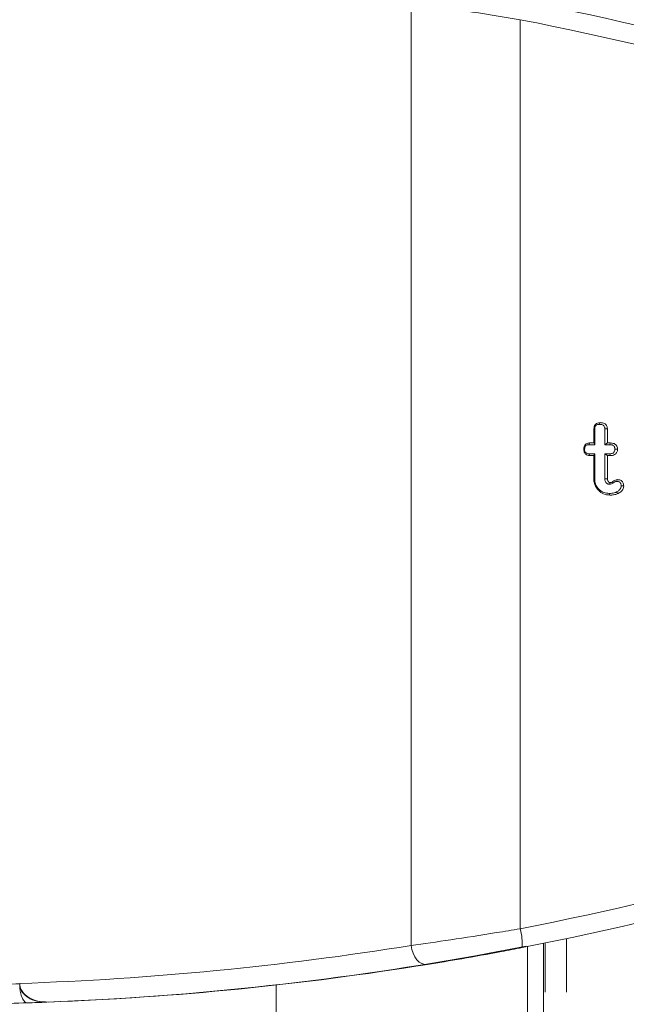
# Model space of a CAD drawing. Units: millimetres. Extents: x -63360 to -55935, y 1261 to 6511.
# Drawn here: x -61056 to -61024, y 4950 to 5001 of the extents above; entities that cross this region are included whole.
import ezdxf

# ---------------------------------------------------------------- set-up
doc = ezdxf.new("R2010")
doc.units = ezdxf.units.MM
doc.header["$LTSCALE"] = 3
doc.linetypes.add('LÍNEAS_OCULTAS2', pattern=[4.7625, 3.175, -1.5875])
doc.layers.get('0').update_dxf_attribs({"lineweight": 15})
doc.layers.add('Grosor 0', color=7, linetype='Continuous', lineweight=0)

msp = doc.modelspace()

# ---------------------------------------------------------------- linework, layer by layer
at = {"color": 7, "linetype": 'Continuous', "lineweight": 15}
for p, q in [((-61035.354, 5001.83), (-61035.354, 4952.788)), ((-61029.685, 5000.96), (-61029.685, 4953.657)), ((-61025.849, 4978.935), (-61025.849, 4979.677)), ((-61025.807, 4978.847), (-61025.807, 4979.675)), ((-61025.281, 4979.675), (-61025.281, 4978.847)), ((-61025.147, 4979.676), (-61025.147, 4978.935)), ((-61026.06, 4978.935), (-61025.849, 4978.935)), ((-61025.849, 4978.935), (-61025.807, 4978.847)), ((-61025.147, 4978.935), (-61025.281, 4978.847)), ((-61025.147, 4978.935), (-61024.989, 4978.935)), ((-61026.105, 4978.847), (-61025.807, 4978.847)), ((-61025.281, 4978.847), (-61025.036, 4978.847)), ((-61025.807, 4978.371), (-61026.105, 4978.371)), ((-61025.849, 4978.283), (-61026.061, 4978.283)), ((-61025.849, 4978.283), (-61025.807, 4978.371)), ((-61025.849, 4977.049), (-61025.849, 4978.283)), ((-61025.807, 4977.05), (-61025.807, 4978.371)), ((-61025.147, 4978.283), (-61025.281, 4978.371)), ((-61025.036, 4978.371), (-61025.281, 4978.371)), ((-61025.281, 4978.371), (-61025.281, 4977.071)), ((-61025.147, 4978.283), (-61025.147, 4977.073)), ((-61024.988, 4978.283), (-61025.147, 4978.283)), ((-61029.37, 4952.751), (-61031.293, 4952.384)), ((-61029.312, 4952.715), (-61029.312, 4869.726)), ((-61055.724, 4950.79), (-61055.724, 4950.782)), ((-61042.384, 4950.738), (-61042.384, 4864.629))]:
    msp.add_line(p, q, dxfattribs=at)
at = {"color": 7, "linetype": 'Continuous', "lineweight": 15, "flags": 128}
msp.add_lwpolyline([(-61034.509, 4951.801), (-61034.653, 4951.799), (-61034.797, 4951.842), (-61034.935, 4951.926), (-61035.062, 4952.048), (-61035.172, 4952.202), (-61035.259, 4952.382), (-61035.321, 4952.58), (-61035.354, 4952.788)], dxfattribs=at)
at = {"color": 7, "linetype": 'Continuous', "lineweight": 15}
for centre, radius, start, end in [((-61032.337, 4952.896), 2.759, 355.4227, 16.0198), ((-61060.471, 5110.791), 161.071, 272.19025, 280.43675), ((-61060.471, 5110.791), 160.071, 270.53413, 271.69936), ((-61060.471, 5110.791), 161.071, 270.53247, 271.83216), ((-61060.471, 5110.791), 161.071, 271.83216, 272.19025)]:
    msp.add_arc(centre, radius, start, end, dxfattribs=at)
for centre, major_axis, ratio, start_param, end_param in [((-61060.28, 4843.827), (0, 161.071), 0.999264, 5.914983, 6.09131), ((-61060.188, 4843.827), (0, 160.071), 0.999259, 5.914983, 6.09131), ((-61060.188, 5110.791), (0, 160.071), 0.999259, 3.333468, 3.509795), ((-61060.28, 5110.791), (0, 161.071), 0.999264, 3.333468, 3.509795), ((-61061.206, 5110.791), (161.345, 0), 0.992104, 4.746361, 4.87331), ((-61060.521, 5110.791), (162.345, 0), 0.992153, 4.751184, 4.87331)]:
    msp.add_ellipse(centre, major_axis=major_axis, ratio=ratio, start_param=start_param, end_param=end_param, dxfattribs=at)
for points, knots in [([(-61029.685, 5000.96), (-61030.518, 5001.097), (-61032.185, 5001.37), (-61034.119, 5001.657), (-61035.055, 5001.788), (-61035.354, 5001.83)], [0, 0, 0, 0, 0.404527, 0.809694, 1, 1, 1, 1]), ([(-61025.849, 4979.677), (-61025.846, 4979.721), (-61025.84, 4979.797), (-61025.788, 4979.891), (-61025.713, 4979.955), (-61025.621, 4979.989), (-61025.555, 4979.991), (-61025.525, 4979.993)], [0, 0, 0, 0, 0.257259, 0.435483, 0.615091, 0.823679, 1, 1, 1, 1]), ([(-61025.525, 4979.993), (-61025.535, 4979.973), (-61025.55, 4979.944), (-61025.565, 4979.915), (-61025.571, 4979.904)], [0, 0, 0, 0, 0.652744, 1, 1, 1, 1]), ([(-61025.525, 4979.993), (-61025.466, 4979.989), (-61025.373, 4979.985), (-61025.259, 4979.929), (-61025.191, 4979.857), (-61025.152, 4979.769), (-61025.149, 4979.707), (-61025.147, 4979.676)], [0, 0, 0, 0, 0.314729, 0.492728, 0.671898, 0.83305, 1, 1, 1, 1]), ([(-61025.849, 4979.677), (-61025.84, 4979.676), (-61025.826, 4979.676), (-61025.812, 4979.675), (-61025.807, 4979.675)], [0, 0, 0, 0, 0.652718, 1, 1, 1, 1]), ([(-61025.807, 4979.675), (-61025.806, 4979.707), (-61025.803, 4979.761), (-61025.771, 4979.824), (-61025.728, 4979.869), (-61025.659, 4979.9), (-61025.603, 4979.903), (-61025.571, 4979.904)], [0, 0, 0, 0, 0.257315, 0.417064, 0.55324, 0.745871, 1, 1, 1, 1]), ([(-61025.571, 4979.904), (-61025.526, 4979.902), (-61025.456, 4979.899), (-61025.372, 4979.865), (-61025.322, 4979.822), (-61025.292, 4979.766), (-61025.282, 4979.715), (-61025.281, 4979.684), (-61025.281, 4979.675)], [0, 0, 0, 0, 0.318712, 0.491267, 0.635934, 0.780797, 0.933913, 1, 1, 1, 1]), ([(-61025.147, 4979.676), (-61025.166, 4979.676), (-61025.211, 4979.675), (-61025.255, 4979.675), (-61025.281, 4979.675)], [0, 0, 0, 0, 0.420721, 1, 1, 1, 1]), ([(-61026.376, 4978.611), (-61026.373, 4978.656), (-61026.368, 4978.732), (-61026.318, 4978.829), (-61026.25, 4978.891), (-61026.161, 4978.929), (-61026.096, 4978.933), (-61026.06, 4978.935)], [0, 0, 0, 0, 0.261608, 0.441678, 0.622429, 0.78939, 1, 1, 1, 1]), ([(-61026.06, 4978.935), (-61026.066, 4978.924), (-61026.081, 4978.894), (-61026.096, 4978.865), (-61026.105, 4978.847)], [0, 0, 0, 0, 0.389614, 1, 1, 1, 1]), ([(-61024.989, 4978.935), (-61024.995, 4978.924), (-61025.01, 4978.894), (-61025.026, 4978.865), (-61025.036, 4978.847)], [0, 0, 0, 0, 0.378234, 1, 1, 1, 1]), ([(-61024.989, 4978.935), (-61024.923, 4978.93), (-61024.826, 4978.923), (-61024.713, 4978.856), (-61024.654, 4978.78), (-61024.624, 4978.694), (-61024.622, 4978.637), (-61024.621, 4978.611)], [0, 0, 0, 0, 0.349038, 0.520174, 0.691985, 0.858995, 1, 1, 1, 1]), ([(-61026.061, 4978.283), (-61026.104, 4978.286), (-61026.178, 4978.291), (-61026.271, 4978.343), (-61026.333, 4978.412), (-61026.37, 4978.505), (-61026.374, 4978.573), (-61026.376, 4978.611)], [0, 0, 0, 0, 0.249028, 0.427345, 0.605819, 0.783561, 1, 1, 1, 1]), ([(-61026.376, 4978.611), (-61026.37, 4978.611), (-61026.356, 4978.611), (-61026.343, 4978.611), (-61026.334, 4978.611)], [0, 0, 0, 0, 0.389628, 1, 1, 1, 1]), ([(-61026.334, 4978.611), (-61026.331, 4978.652), (-61026.328, 4978.714), (-61026.285, 4978.785), (-61026.232, 4978.825), (-61026.169, 4978.845), (-61026.125, 4978.846), (-61026.105, 4978.847)], [0, 0, 0, 0, 0.325684, 0.483893, 0.643158, 0.845406, 1, 1, 1, 1]), ([(-61026.105, 4978.371), (-61026.14, 4978.373), (-61026.195, 4978.376), (-61026.261, 4978.413), (-61026.303, 4978.459), (-61026.33, 4978.528), (-61026.333, 4978.579), (-61026.334, 4978.611)], [0, 0, 0, 0, 0.269012, 0.430765, 0.59248, 0.754848, 1, 1, 1, 1]), ([(-61025.036, 4978.847), (-61024.992, 4978.844), (-61024.924, 4978.841), (-61024.842, 4978.806), (-61024.795, 4978.761), (-61024.765, 4978.706), (-61024.756, 4978.653), (-61024.755, 4978.62), (-61024.754, 4978.611)], [0, 0, 0, 0, 0.314646, 0.483545, 0.62533, 0.766343, 0.930264, 1, 1, 1, 1]), ([(-61024.754, 4978.611), (-61024.757, 4978.574), (-61024.761, 4978.516), (-61024.802, 4978.448), (-61024.859, 4978.403), (-61024.939, 4978.375), (-61025.002, 4978.372), (-61025.036, 4978.371)], [0, 0, 0, 0, 0.255389, 0.404025, 0.55279, 0.761609, 1, 1, 1, 1]), ([(-61024.621, 4978.611), (-61024.625, 4978.559), (-61024.632, 4978.477), (-61024.695, 4978.382), (-61024.777, 4978.32), (-61024.879, 4978.287), (-61024.953, 4978.284), (-61024.988, 4978.283)], [0, 0, 0, 0, 0.270749, 0.43518, 0.599656, 0.814378, 1, 1, 1, 1]), ([(-61024.621, 4978.611), (-61024.637, 4978.611), (-61024.682, 4978.611), (-61024.727, 4978.611), (-61024.754, 4978.611)], [0, 0, 0, 0, 0.378274, 1, 1, 1, 1]), ([(-61026.061, 4978.283), (-61026.067, 4978.295), (-61026.082, 4978.324), (-61026.097, 4978.353), (-61026.105, 4978.371)], [0, 0, 0, 0, 0.400176, 1, 1, 1, 1]), ([(-61024.988, 4978.283), (-61024.995, 4978.295), (-61025.011, 4978.325), (-61025.027, 4978.354), (-61025.036, 4978.371)], [0, 0, 0, 0, 0.421335, 1, 1, 1, 1]), ([(-61025.849, 4977.049), (-61025.842, 4977.049), (-61025.828, 4977.049), (-61025.814, 4977.05), (-61025.807, 4977.05)], [0, 0, 0, 0, 0.500059, 1, 1, 1, 1]), ([(-61025.012, 4976.221), (-61025.128, 4976.233), (-61025.346, 4976.257), (-61025.607, 4976.446), (-61025.783, 4976.679), (-61025.845, 4976.895), (-61025.848, 4977.018), (-61025.849, 4977.049)], [0, 0, 0, 0, 0.265605, 0.497696, 0.718203, 0.928347, 1, 1, 1, 1]), ([(-61025.058, 4976.309), (-61025.147, 4976.317), (-61025.326, 4976.333), (-61025.553, 4976.477), (-61025.726, 4976.676), (-61025.801, 4976.882), (-61025.806, 4977.01), (-61025.807, 4977.05)], [0, 0, 0, 0, 0.227841, 0.457193, 0.670408, 0.89875, 1, 1, 1, 1]), ([(-61025.147, 4977.073), (-61025.159, 4977.073), (-61025.188, 4977.073), (-61025.232, 4977.072), (-61025.265, 4977.072), (-61025.281, 4977.071)], [0, 0, 0, 0, 0.270305, 0.635153, 1, 1, 1, 1]), ([(-61025.281, 4977.071), (-61025.278, 4977.032), (-61025.274, 4976.963), (-61025.225, 4976.876), (-61025.173, 4976.829), (-61025.133, 4976.806), (-61025.101, 4976.792), (-61025.073, 4976.786), (-61025.051, 4976.785), (-61025.047, 4976.785)], [0, 0, 0, 0, 0.288158, 0.499357, 0.710731, 0.793465, 0.834681, 0.970697, 1, 1, 1, 1]), ([(-61025.147, 4977.073), (-61025.146, 4977.046), (-61025.144, 4977), (-61025.115, 4976.939), (-61025.082, 4976.908), (-61025.058, 4976.891), (-61025.046, 4976.884), (-61025.031, 4976.877), (-61025.016, 4976.874), (-61025.003, 4976.873), (-61025, 4976.873)], [0, 0, 0, 0, 0.29597, 0.503424, 0.71116, 0.787537, 0.826001, 0.864068, 0.964071, 1, 1, 1, 1]), ([(-61025.047, 4976.785), (-61025.007, 4976.79), (-61024.919, 4976.802), (-61024.822, 4976.879), (-61024.736, 4976.93), (-61024.687, 4976.936), (-61024.672, 4976.937)], [0, 0, 0, 0, 0.28477, 0.642389, 0.89134, 1, 1, 1, 1]), ([(-61025, 4976.873), (-61025.002, 4976.869), (-61025.013, 4976.849), (-61025.028, 4976.82), (-61025.041, 4976.794), (-61025.047, 4976.785)], [0, 0, 0, 0, 0.134471, 0.672534, 1, 1, 1, 1]), ([(-61025, 4976.873), (-61024.976, 4976.876), (-61024.926, 4976.883), (-61024.847, 4976.931), (-61024.758, 4977.001), (-61024.673, 4977.017), (-61024.63, 4977.026)], [0, 0, 0, 0, 0.174625, 0.371501, 0.677828, 1, 1, 1, 1]), ([(-61024.63, 4977.026), (-61024.635, 4977.015), (-61024.649, 4976.985), (-61024.663, 4976.956), (-61024.672, 4976.937)], [0, 0, 0, 0, 0.37305, 1, 1, 1, 1]), ([(-61024.672, 4976.937), (-61024.638, 4976.935), (-61024.583, 4976.932), (-61024.511, 4976.9), (-61024.467, 4976.855), (-61024.435, 4976.788), (-61024.433, 4976.736), (-61024.431, 4976.704)], [0, 0, 0, 0, 0.265892, 0.432587, 0.601057, 0.751431, 1, 1, 1, 1]), ([(-61024.63, 4977.026), (-61024.573, 4977.021), (-61024.486, 4977.015), (-61024.386, 4976.951), (-61024.331, 4976.879), (-61024.302, 4976.793), (-61024.299, 4976.733), (-61024.297, 4976.703)], [0, 0, 0, 0, 0.320288, 0.48984, 0.659415, 0.830073, 1, 1, 1, 1]), ([(-61024.672, 4976.386), (-61024.71, 4976.37), (-61024.789, 4976.336), (-61024.92, 4976.313), (-61025.012, 4976.31), (-61025.058, 4976.309)], [0, 0, 0, 0, 0.308158, 0.650724, 1, 1, 1, 1]), ([(-61024.431, 4976.704), (-61024.435, 4976.668), (-61024.442, 4976.595), (-61024.511, 4976.491), (-61024.595, 4976.427), (-61024.655, 4976.395), (-61024.672, 4976.386)], [0, 0, 0, 0, 0.254013, 0.510704, 0.863602, 1, 1, 1, 1]), ([(-61024.588, 4976.307), (-61024.602, 4976.32), (-61024.63, 4976.347), (-61024.658, 4976.373), (-61024.672, 4976.386)], [0, 0, 0, 0, 0.499947, 1, 1, 1, 1]), ([(-61024.297, 4976.703), (-61024.303, 4976.652), (-61024.315, 4976.551), (-61024.419, 4976.405), (-61024.525, 4976.344), (-61024.588, 4976.307)], [0, 0, 0, 0, 0.295277, 0.580345, 1, 1, 1, 1]), ([(-61024.297, 4976.703), (-61024.315, 4976.703), (-61024.36, 4976.703), (-61024.404, 4976.704), (-61024.431, 4976.704)], [0, 0, 0, 0, 0.399955, 1, 1, 1, 1]), ([(-61025.012, 4976.221), (-61025.02, 4976.235), (-61025.035, 4976.265), (-61025.05, 4976.294), (-61025.058, 4976.309)], [0, 0, 0, 0, 0.500052, 1, 1, 1, 1]), ([(-61024.588, 4976.307), (-61024.625, 4976.291), (-61024.7, 4976.258), (-61024.843, 4976.228), (-61024.948, 4976.223), (-61025.012, 4976.221)], [0, 0, 0, 0, 0.280003, 0.560222, 1, 1, 1, 1]), ([(-61035.354, 4952.788), (-61034.695, 4952.881), (-61033.379, 4953.067), (-61031.32, 4953.386), (-61030.095, 4953.589), (-61029.685, 4953.657)], [0, 0, 0, 0, 0.399903, 0.799069, 1, 1, 1, 1]), ([(-61029.587, 4952.675), (-61029.943, 4952.607), (-61031.006, 4952.403), (-61032.791, 4952.082), (-61033.937, 4951.894), (-61034.509, 4951.801)], [0, 0, 0, 0, 0.201311, 0.600876, 1, 1, 1, 1]), ([(-61055.725, 4950.812), (-61055.716, 4950.729), (-61055.699, 4950.565), (-61055.551, 4950.316), (-61055.273, 4950.069), (-61054.811, 4949.866), (-61054.433, 4949.85), (-61054.225, 4949.841)], [0, 0, 0, 0, 0.125124, 0.249725, 0.429078, 0.684478, 1, 1, 1, 1]), ([(-61055.724, 4950.782), (-61055.715, 4950.696), (-61055.696, 4950.526), (-61055.541, 4950.276), (-61055.261, 4950.037), (-61054.831, 4949.857), (-61054.492, 4949.844), (-61054.316, 4949.837)], [0, 0, 0, 0, 0.136099, 0.2716, 0.459154, 0.719018, 1, 1, 1, 1]), ([(-61055.322, 4949.802), (-61055.323, 4949.802), (-61055.362, 4949.801), (-61055.445, 4949.83), (-61055.558, 4949.967), (-61055.651, 4950.189), (-61055.711, 4950.457), (-61055.72, 4950.651), (-61055.724, 4950.742)], [0, 0, 0, 0, 0.004798, 0.204886, 0.424003, 0.628446, 0.826538, 1, 1, 1, 1])]:
    msp.add_open_spline(points, degree=3, knots=knots, dxfattribs=at)
msp.add_open_spline([(-61055.724, 4950.742), (-61055.724, 4950.782)], degree=1, dxfattribs=at)
at = {"layer": 'Grosor 0', "linetype": 'LÍNEAS_OCULTAS2'}
for p, q in [((-61028.474, 4952.896), (-61028.474, 4864.629)), ((-61028.387, 4864.629), (-61028.387, 4952.913))]:
    msp.add_line(p, q, dxfattribs=at)
msp.add_open_spline([(-61027.271, 4864.629), (-61027.271, 4953.129)], degree=1, dxfattribs=at)

doc.saveas('drawing.dxf')
